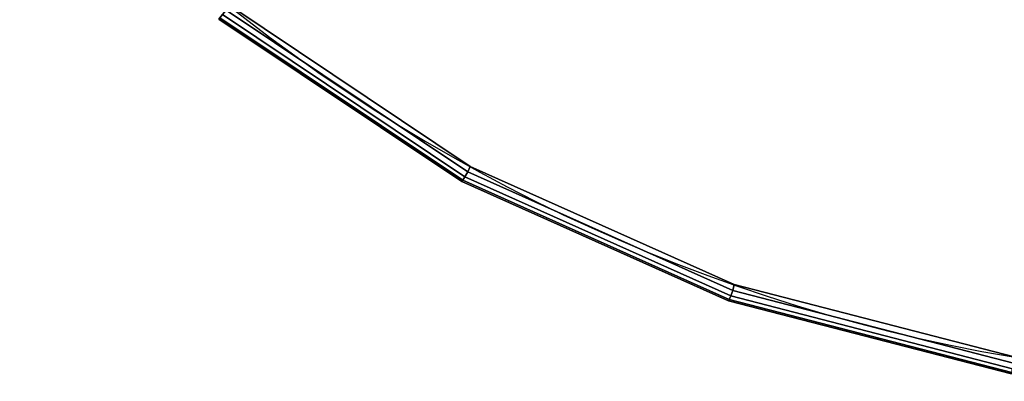
# Model space of a CAD drawing. Units: metres. Extents: x -0.34 to 1.83, y -1.85 to 0.33.
# Drawn here: x 0.73 to 0.84, y -1.51 to -1.47 of the extents above; entities that cross this region are included whole.
import ezdxf

# ---------------------------------------------------------------- set-up
doc = ezdxf.new("R2010")
doc.units = ezdxf.units.M
for name, color, linetype in [('72_CMAN_INSERT', 7, 'Continuous'), ('72_CMAN_RECEPTION_D2_ANY', 251, 'Continuous'), ('72_CMAN_RECEPTION_D3_TOPREC', 7, 'Continuous')]:
    doc.layers.add(name, color=color, linetype=linetype)

# ---------------------------------------------------------------- blocks, each defined once
blk = doc.blocks.new('72CMAN_RECEPTION_D3_TOPCONCWITHUPPERSHELF90_2')
at = {"invisible_edges": 10}
for points in [[(0.1169770210435672, -0.06044737771708242, 0.02741421411531064), (0.1486939292649367, -0.07056515922431572, 0.02741421411519696), (0.7469311097993341, 0.4401154582592426, 0.02741421411536749), (0.735825381036193, 0.4556971382389747, 0.02741421411531064)], [(0.116977021044022, -0.06044737771708242, -0.0005857858847093667), (0.1486939292653915, -0.07056515922431572, -0.0005857858847662101), (0.7469311097993341, 0.4401154582592426, -0.0005857858845956798), (0.7358253810366477, 0.4556971382389747, -0.0005857858847093667)], [(0.1486939292649367, -0.07056515922431572, 0.02741421411519696), (0.1816576223509401, -0.07522594081228817, 0.02741421411519696), (0.7489993984972898, 0.4307744908355744, 0.02741421411536749), (0.7469311098016078, 0.4401154582615163, 0.02741421411536749)], [(0.1486939292653915, -0.07056515922431572, -0.0005857858847662101), (0.1816576223513948, -0.07522594081228817, -0.0005857858847662101), (0.7489993984977446, 0.4307744908355744, -0.0005857858846525232), (0.7469311098020626, 0.4401154582615163, -0.0005857858845956798)], [(0.1816576223509401, -0.07522594081228817, 0.02741421411519696), (0.2149362464483602, -0.07429797256372694, 0.02741421411519696), (0.7510676871929718, 0.4214335234103146, 0.02741421411531064), (0.7489993984972898, 0.4307744908355744, 0.02741421411536749)], [(0.1816576223513948, -0.07522594081228817, -0.0005857858847662101), (0.2149362464488149, -0.07429797256372694, -0.0005857858847662101), (0.7510676871929718, 0.4214335234103146, -0.0005857858846525232), (0.7489993984977446, 0.4307744908355744, -0.0005857858846525232)], [(0.7510676871929718, 0.4214335234103146, 0.02741421411531064), (0.7493227308486894, 0.4120267908253936, 0.02741421411531064), (0.2475889738998376, -0.06780750515099498, 0.02741421411531064), (0.2149362275195017, -0.07429799006627036, 0.02741421411531064)], [(0.7510676871929718, 0.4214335234103146, -0.0005857858846525232), (0.7493227308486894, 0.4120267908251662, -0.0005857858846525232), (0.2475889739002923, -0.06780750515099498, -0.0005857858846525232), (0.2149362275195017, -0.07429799006627036, -0.0005857858846525232)], [(0.7493227308486894, 0.4120267908253936, 0.02741421411531064), (0.7475777745048617, 0.4026200582409274, 0.02741421411536749), (0.2786927189736161, -0.05593799450230108, 0.02741421411531064), (0.2475889738998376, -0.06780750515099498, 0.02741421411531064)], [(0.7493227308486894, 0.4120267908251662, -0.0005857858846525232), (0.7475777745048617, 0.4026200582409274, -0.0005857858846525232), (0.2786927189736161, -0.05593799450230108, -0.0005857858846525232), (0.2475889739002923, -0.06780750515099498, -0.0005857858846525232)], [(0.2786927189736161, -0.05593799450230108, 0.02741421411531064), (0.307368135071556, -0.03902501864854457, 0.02741421411531064), (0.7422968621053769, 0.3946423734382734, 0.02741421411531064), (0.747577774504407, 0.4026200582407, 0.02741421411536749)], [(0.2786927189736161, -0.05593799450230108, -0.0005857858846525232), (0.3073681350720108, -0.03902501864854457, -0.0005857858846525232), (0.7422968621053769, 0.3946423734382734, -0.0005857858846525232), (0.7475777745048617, 0.4026200582404726, -0.0005857858846525232)]]:
    blk.add_3dface(points, dxfattribs=at)
for points in [[(0.3073681449141077, -0.03902500297272127, 0.02741421411531064), (0.3078461660966241, -0.03960399873130882, 0.02726133632609162), (0.2790616755273732, -0.05655084828003965, 0.02726133632609162), (0.2786927287738763, -0.05593797856840865, 0.02741421411531064)], [(0.2786927287738763, -0.05593797856863603, -0.0005857858846525232), (0.2790616755273732, -0.05655084828026702, -0.0004329080954335041), (0.3078461660966241, -0.03960399873130882, -0.0004329080954335041), (0.3073681449141077, -0.03902500297272127, -0.0005857858846525232)], [(0.3078461660966241, -0.03960399873130882, 0.02726133632609162), (0.3082176190750943, -0.04013596124946162, 0.0268284276979216), (0.2793392217772634, -0.05714089947969114, 0.0268284276979216), (0.2790616755273732, -0.05655084828003965, 0.02726133632609162)], [(0.2790616755273732, -0.05655084828026702, -0.0004329080954335041), (0.2793392217772634, -0.05714089947969114), (0.3082176190750943, -0.04013596124946162), (0.3078461660966241, -0.03960399873130882, -0.0004329080954335041)], [(0.3082176190750943, -0.04013596124946162, 0.0268284276979216), (0.3084489692328134, -0.04051512578053007, 0.02618124574274816), (0.2795067492870658, -0.05757476769736058, 0.02618124574274816), (0.2793392217772634, -0.05714089947969114, 0.0268284276979216)], [(0.2793392217772634, -0.05714089947969114), (0.2795067492870658, -0.05757476769736058, 0.0006471824879099586), (0.3084489692328134, -0.04051512578053007, 0.0006471824879099586), (0.3082176190750943, -0.04013596124946162)], [(0.3084489692328134, -0.04051512578053007, 0.02618124574274816), (0.30852542503726, -0.0406561690331273, 0.02541421411530109), (0.2795603582285366, -0.05773998276640668, 0.02541421411530109), (0.2795067492870658, -0.05757476769736058, 0.02618124574274816)], [(0.2795067492870658, -0.05757476769736058, 0.0006471824879099586), (0.2795603582285366, -0.05773998276640668, 0.001414214115357026), (0.30852542503726, -0.0406561690331273, 0.001414214115357026), (0.3084489692328134, -0.04051512578053007, 0.0006471824879099586)], [(0.2795603582285366, -0.05773998276640668, 0.02541421411530109), (0.30852542503726, -0.0406561690331273, 0.02541421411530109), (0.30852542503726, -0.0406561690331273, 0.001414214115300183), (0.2795603582285366, -0.05773998276640668, 0.001414214115300183)], [(0.2786927287738763, -0.05593797856840865, 0.02741421411531064), (0.2790616755273732, -0.05655084828003965, 0.02726133632609162), (0.2478186166931664, -0.06844924407664621, 0.02726133632609162), (0.2475889837901377, -0.06780748918754398, 0.02741421411531064)], [(0.2475889837901377, -0.06780748918754398, -0.0005857858846525232), (0.2478186166931664, -0.06844924407664621, -0.0004329080954903475), (0.2790616755273732, -0.05655084828026702, -0.0004329080954335041), (0.2786927287738763, -0.05593797856863603, -0.0005857858846525232)], [(0.2790616755273732, -0.05655084828003965, 0.02726133632609162), (0.2793392217772634, -0.05714089947969114, 0.0268284276979216), (0.247996166870962, -0.06907960836997518, 0.0268284276979216), (0.2478186166931664, -0.06844924407664621, 0.02726133632609162)], [(0.2478186166931664, -0.06844924407664621, -0.0004329080954903475), (0.247996166870962, -0.06907960837020255), (0.2793392217772634, -0.05714089947969114), (0.2790616755273732, -0.05655084828026702, -0.0004329080954335041)], [(0.2793392217772634, -0.05714089947969114, 0.0268284276979216), (0.2795067492870658, -0.05757476769736058, 0.02618124574274816), (0.248106230974372, -0.0695490039993274, 0.02618124574274816), (0.247996166870962, -0.06907960836997518, 0.0268284276979216)], [(0.247996166870962, -0.06907960837020255), (0.248106230974372, -0.0695490039993274, 0.0006471824879099586), (0.2795067492870658, -0.05757476769736058, 0.0006471824879099586), (0.2793392217772634, -0.05714089947969114)], [(0.2795067492870658, -0.05757476769736058, 0.02618124574274816), (0.2795603582285366, -0.05773998276640668, 0.02541421411530109), (0.2481424340026024, -0.06972938743206214, 0.02541421411530109), (0.248106230974372, -0.0695490039993274, 0.02618124574274816)], [(0.248106230974372, -0.0695490039993274, 0.0006471824879099586), (0.2481424340026024, -0.06972938743206214, 0.001414214115357026), (0.2795603582285366, -0.05773998276640668, 0.001414214115357026), (0.2795067492870658, -0.05757476769736058, 0.0006471824879099586)], [(0.2481424340026024, -0.06972938743206214, 0.02541421411530109), (0.2795603582285366, -0.05773998276640668, 0.02541421411530109), (0.2795603582285366, -0.05773998276640668, 0.001414214115300183), (0.2481424340026024, -0.06972938743206214, 0.001414214115300183)], [(0.2475889837901377, -0.06780748918754398, 0.02741421411531064), (0.2478186166931664, -0.06844924407664621, 0.02726133632609162), (0.2150109084254836, -0.07496161039466642, 0.02726133632609162), (0.214936237551683, -0.07429797433223939, 0.02741421411531064)], [(0.2149362375512283, -0.07429797433223939, -0.0005857858846525232), (0.2150109084254836, -0.0749616103948938, -0.0004329080954903475), (0.2478186166931664, -0.06844924407664621, -0.0004329080954903475), (0.2475889837901377, -0.06780748918754398, -0.0005857858846525232)], [(0.2478186166931664, -0.06844924407664621, 0.02726133632609162), (0.247996166870962, -0.06907960836997518, 0.0268284276979216), (0.2150842552318863, -0.07561347883188319, 0.0268284276979216), (0.2150109084254836, -0.07496161039466642, 0.02726133632609162)], [(0.2150109084254836, -0.0749616103948938, -0.0004329080954903475), (0.2150842552318863, -0.07561347883188319), (0.247996166870962, -0.06907960837020255), (0.2478186166931664, -0.06844924407664621, -0.0004329080954903475)], [(0.247996166870962, -0.06907960836997518, 0.0268284276979216), (0.248106230974372, -0.0695490039993274, 0.02618124574274816), (0.2151388729216706, -0.07609889257878422, 0.02618124574274816), (0.2150842552318863, -0.07561347883188319, 0.0268284276979216)], [(0.2150842552318863, -0.07561347883188319), (0.2151388729216706, -0.07609889257878422, 0.0006471824879099586), (0.248106230974372, -0.0695490039993274, 0.0006471824879099586), (0.247996166870962, -0.06907960837020255)], [(0.248106230974372, -0.0695490039993274, 0.02618124574274816), (0.2481424340026024, -0.06972938743206214, 0.02541421411530109), (0.215159862044402, -0.07628543303280821, 0.02541421411530109), (0.2151388729216706, -0.07609889257878422, 0.02618124574274816)], [(0.2151388729216706, -0.07609889257878422, 0.0006471824879099586), (0.215159862044402, -0.07628543303280821, 0.001414214115357026), (0.2481424340026024, -0.06972938743206214, 0.001414214115357026), (0.248106230974372, -0.0695490039993274, 0.0006471824879099586)], [(0.215159862044402, -0.07628543303280821, 0.02541421411530109), (0.2481424340026024, -0.06972938743206214, 0.02541421411530109), (0.2481424340026024, -0.06972938743206214, 0.001414214115300183), (0.215159862044402, -0.07628543303280821, 0.001414214115300183)]]:
    blk.add_3dface(points)
blk = doc.blocks.new('72_CMAN_RECEPTION_D2_TOPCONCWITHUPPERSHELF_2')
at = {"layer": '72_CMAN_RECEPTION_D2_ANY'}
blk.add_arc((1.516394928547486, -0.2989730724936859, 1.027264051600696e-09), 0.1980000135927644, 247.4846408709542, 314.9999967537661, dxfattribs=at)
blk = doc.blocks.new('72cman_reception26DE76BB0D71545A4AF642E2E711DE7A9')
at = {"rotation": 315}
blk.add_blockref('72_CMAN_RECEPTION_D2_TOPCONCWITHUPPERSHELF_2', (0.0146, -0.0325), dxfattribs=at)
blk = doc.blocks.new('EDWGE34EC312C0344B2C818CE5EF338BEE73')
at = {"color": 7}
blk.add_blockref('72cman_reception26DE76BB0D71545A4AF642E2E711DE7A9', (0, 0), dxfattribs=at)
at = {"layer": '72_CMAN_RECEPTION_D3_TOPREC', "color": 0, "rotation": 315}
blk.add_blockref('72CMAN_RECEPTION_D3_TOPCONCWITHUPPERSHELF90_2', (0.6526000000000001, -1.2664, 0.7118), dxfattribs=at)
blk = doc.blocks.new('EDWGA7ACD80AB3714F69BB31DEB360CE0D62')
at = {"layer": '72_CMAN_INSERT'}
blk.add_blockref('EDWGE34EC312C0344B2C818CE5EF338BEE73', (0, 0), dxfattribs=at)

msp = doc.modelspace()

# ---------------------------------------------------------------- block references
msp.add_blockref('EDWGA7ACD80AB3714F69BB31DEB360CE0D62', (0, 0))

doc.saveas('drawing.dxf')
